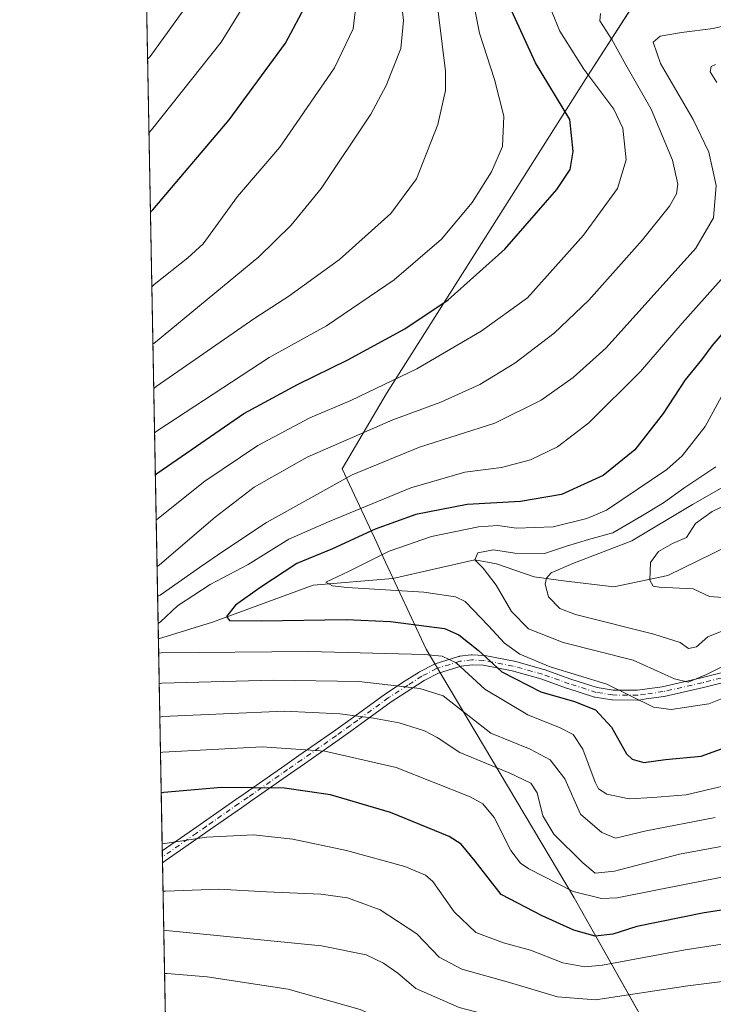
# Model space of a CAD drawing. Units: metres. Extents: x 627357 to 630798, y 4759690 to 4762067.
# Drawn here: x 627357 to 627539, y 4759953 to 4760211 of the extents above; entities that cross this region are included whole.
import ezdxf

# ---------------------------------------------------------------- set-up
doc = ezdxf.new("R2010")
doc.units = ezdxf.units.M
doc.header["$MEASUREMENT"] = 0
doc.linetypes.add('DGN Style 4', pattern=[2.6384748266838614, 1.318413404963828, -0.6592067024819142, 0.001648016756204785, -0.6592067024819142])
for name, color, linetype, lineweight in [('Arbolado forestal CxS', 92, 'Continuous', 0), ('Camino Cxs', 7, 'Continuous', 0), ('Camino eje', 30, 'DGN Style 4', 13), ('Comarca CxS', 21, 'Continuous', 0), ('Comunidad Autónoma CxS', 142, 'Continuous', 0), ('Corriente natural lineal', 142, 'Continuous', 13), ('Curva de nivel maestra', 30, 'Continuous', 30), ('Curva de nivel normal', 30, 'Continuous', 0), ('Entidad de ámbito territorial', 7, 'Continuous', 0), ('Entidad de ámbito territorial CxS', 92, 'Continuous', 0), ('Municipio CxS', 4, 'Continuous', 0), ('Provincia CxS', 1, 'Continuous', 0)]:
    doc.layers.add(name, color=color, linetype=linetype, lineweight=lineweight)

# ---------------------------------------------------------------- blocks, each defined once
blk = doc.blocks.new('*U11')
at = {"layer": 'Arbolado forestal CxS', "color": 92, "linetype": 'Continuous', "lineweight": 0}
blk.add_polyline3d([(627745.9908999996, 4759810.3167, 1063.502800000002), (627718.7786999998, 4759800.1075, 1064.256899999993), (627642.0191000003, 4759801.606100001, 1059.422099999996), (627622.0535000004, 4759787.0865, 1062.330100000006), (627608.4951, 4759770.8345, 1065.611399999995), (627591.1293000003, 4759777.984099999, 1063.882800000007), (627582.4574999996, 4759792.993100001, 1059.184999999998), (627554.3685, 4759792.1699, 1058.649300000005), (627531.6917000003, 4759805.7841, 1053.317599999995), (627492.8907000005, 4759812.1459, 1049.511799999993), (627452.3123000005, 4759807.226700001, 1051.845400000006), (627398.2096999995, 4759797.9957, 1058.627399999998), (627385.2704999996, 4760493.8178, 1142.274300000005)], dxfattribs=at)

msp = doc.modelspace()

# ---------------------------------------------------------------- linework, layer by layer
at = {"layer": 'Arbolado forestal CxS', "color": 92, "linetype": 'Continuous', "lineweight": 0, "extrusion": (0.006373492635351581, -0.3427438999448713, 0.9394072586701719), "elevation": -1626582.972948972, "flags": 128}
msp.add_lwpolyline([(715785.2657889687, 4460220.004400453), (715785.2657889687, 4460591.526361476)], dxfattribs=at)
at = {"layer": 'Arbolado forestal CxS', "color": 92, "linetype": 'Continuous', "lineweight": 0, "extrusion": (-0.007914734541426027, 0.4256278955993765, 0.9048636645731694), "elevation": 2021906.586571994, "flags": 128}
msp.add_lwpolyline([(-715784.9640723811, -4295427.963544957), (-715784.9640723811, -4295489.360090045)], dxfattribs=at)
at = {"layer": 'Arbolado forestal CxS', "color": 92, "linetype": 'Continuous', "lineweight": 0, "extrusion": (-0.006525835121518221, 0.350937437288299, 0.9363761683135085), "elevation": 1667282.810751256, "flags": 128}
msp.add_lwpolyline([(-715784.9899041486, -4445105.259345626), (-715784.9899041486, -4445106.930864609)], dxfattribs=at)
at = {"layer": 'Arbolado forestal CxS', "color": 92, "linetype": 'Continuous', "lineweight": 0, "extrusion": (-0.006644560363044824, 0.3570937452172135, 0.934044916984363), "elevation": 1696510.009087336, "flags": 128}
msp.add_lwpolyline([(-715841.4202564043, -4434021.976598912), (-715841.4202564042, -4434023.651219355)], dxfattribs=at)
at = {"layer": 'Arbolado forestal CxS', "color": 92, "linetype": 'Continuous', "lineweight": 0, "extrusion": (-0.006983764449792832, 0.3755578084705756, 0.926772657953874), "elevation": 1784178.809644245, "flags": 128}
msp.add_lwpolyline([(-715786.2884701681, -4399279.777253434), (-715786.2884701681, -4399486.561327909)], dxfattribs=at)
at = {"layer": 'Camino Cxs', "color": 7, "linetype": 'Continuous', "lineweight": 0, "extrusion": (-0.01136906935189575, 0.6111949196243203, 0.791398454943837), "elevation": 2902938.510016687, "flags": 128}
msp.add_lwpolyline([(-715813.1960874319, -3756552.348665488), (-715813.1960874319, -3756556.302857256)], dxfattribs=at)
at = {"layer": 'Camino Cxs', "color": 7, "linetype": 'Continuous', "lineweight": 0}
for points in [[(627546.7154999999, 4760038.0889, 965.7728999999963), (627536.4754999997, 4760035.528899999, 967.2456999999995), (627536.4442999996, 4760035.521500001, 967.2378999999928), (627526.1343, 4760033.2115, 967.8126999999951), (627526.0758999997, 4760033.199899999, 967.8144999999931), (627526.0327000003, 4760033.1931, 967.8147999999929), (627521.4556999998, 4760032.543500001, 967.4900000000052), (627519.4785000002, 4760032.253900001, 967.2165999999999), (627519.2843000004, 4760032.2401, 967.1836999999941), (627512.6382999998, 4760032.300100001, 966.8800999999949), (627512.4457, 4760032.316299999, 966.9046999999991), (627508.1048999998, 4760033.008099999, 969.0625), (627507.9237000003, 4760033.052100001, 969.1285999999964), (627500.8636999996, 4760035.312100001, 966.7792999999948), (627500.8271000005, 4760035.324300001, 966.7599999999949), (627493.8485000003, 4760037.7897, 964.4217999999966), (627486.2704999996, 4760039.904100001, 968.7384000000021), (627478.7279000003, 4760041.375299999, 969.2372999999935), (627475.7978999997, 4760041.497099999, 969.7823999999965), (627472.9024999999, 4760041.162900001, 970.3500000000058), (627467.0050999997, 4760039.303099999, 970.9431999999942), (627463.2707000002, 4760037.392700001, 971.496499999994), (627459.7065000003, 4760035.0887, 975.8516999999993), (627454.5667000003, 4760031.758300001, 979.9759999999952), (627446.5721000005, 4760025.936899999, 983.5829999999987), (627444.6501000002, 4760024.555299999, 984.608699999997), (627440.9725000003, 4760021.899900001, 986.8843000000053), (627431.8844999997, 4760015.5645, 989.3877999999969), (627428.1845000006, 4760012.974300001, 989.2562000000034), (627417.8223000001, 4760005.752900001, 993.0476999999955), (627415.3724999997, 4760004.0529, 994.4180999999954), (627406.9127000002, 4759998.153100001, 995.0120000000024), (627404.2928999999, 4759996.3333, 996.0590999999986), (627395.3635, 4759990.103700001, 998.3608999999997), (627394.6465999996, 4759989.6044, 998.1566000000021), (627394.5883999999, 4759992.733200001, 995.7394000000058), (627402.8073000005, 4759998.4671, 995.161699999997), (627405.4275000002, 4760000.2871, 994.056899999996), (627413.8879000006, 4760006.1873, 991.7492000000057), (627416.3381000003, 4760007.887499999, 990.6837999999989), (627426.6957, 4760015.105900001, 988.6603999999934), (627430.3957000002, 4760017.695900001, 987.7256000000052), (627439.4678999997, 4760024.020500001, 985.6062999999995), (627443.1303000003, 4760026.664899999, 982.3037999999942), (627445.0482999999, 4760028.043500001, 981.5329000000056), (627453.0648999996, 4760033.881100001, 977.8193999999932), (627453.1231000006, 4760033.9211, 977.7994999999937), (627458.2937000003, 4760037.271500001, 972.7161999999954), (627461.9143000003, 4760039.6119, 970.243100000007), (627461.9703000003, 4760039.6459, 970.200100000002), (627462.0280999999, 4760039.6775, 970.1570000000065), (627465.9181000004, 4760041.667500001, 968.917100000006), (627466.0654999996, 4760041.731699999, 968.8687000000064), (627466.1190999999, 4760041.7499, 968.854800000001), (627472.2390999999, 4760043.6799, 968.0522000000057), (627472.4042999997, 4760043.7203, 968.0123000000023), (627472.4811000006, 4760043.731500001, 967.9995999999956), (627475.6010999996, 4760044.091499999, 966.9912999999942), (627475.7500999998, 4760044.100099999, 966.9481999999989), (627475.8041000003, 4760044.099099999, 966.937300000005), (627478.9341000002, 4760043.9691, 966.3295000000071), (627479.1174999997, 4760043.9483, 966.3024000000006), (627486.8191000001, 4760042.4461, 967.6447000000045), (627486.9194999998, 4760042.422300001, 967.6781000000047), (627494.5894999999, 4760040.282299999, 963.6030000000028), (627494.6732999999, 4760040.255899999, 963.5945999999967), (627501.6749, 4760037.782299999, 964.7234999999928), (627508.6222999999, 4760035.558300001, 966.2051000000066), (627512.7588999998, 4760034.899300001, 964.9885999999971), (627519.2012999998, 4760034.8409, 966.1392000000051), (627521.0844999999, 4760035.116900001, 966.5951999999961), (627525.6162999999, 4760035.7599, 966.4505000000064), (627535.8605000004, 4760038.0551, 965.6327000000019), (627546.0636999998, 4760040.606100001, 965.8574999999984)], [(627394.5883999999, 4759992.733200001, 995.7394000000058), (627402.8073000005, 4759998.4671, 995.161699999997), (627405.4275000002, 4760000.2871, 994.056899999996), (627413.8879000006, 4760006.1873, 991.7492000000057), (627416.3381000003, 4760007.887499999, 990.6837999999989), (627426.6957, 4760015.105900001, 988.6603999999934), (627430.3957000002, 4760017.695900001, 987.7256000000052), (627439.4678999997, 4760024.020500001, 985.6062999999995), (627443.1303000003, 4760026.664899999, 982.3037999999942), (627445.0482999999, 4760028.043500001, 981.5329000000056), (627453.0648999996, 4760033.881100001, 977.8193999999932), (627453.1231000006, 4760033.9211, 977.7994999999937), (627458.2937000003, 4760037.271500001, 972.7161999999954), (627461.9143000003, 4760039.6119, 970.243100000007), (627461.9703000003, 4760039.6459, 970.200100000002), (627462.0280999999, 4760039.6775, 970.1570000000065), (627465.9181000004, 4760041.667500001, 968.917100000006), (627466.0654999996, 4760041.731699999, 968.8687000000064), (627466.1190999999, 4760041.7499, 968.854800000001), (627472.2390999999, 4760043.6799, 968.0522000000057), (627472.4042999997, 4760043.7203, 968.0123000000023), (627472.4811000006, 4760043.731500001, 967.9995999999956), (627475.6010999996, 4760044.091499999, 966.9912999999942), (627475.7500999998, 4760044.100099999, 966.9481999999989), (627475.8041000003, 4760044.099099999, 966.937300000005), (627478.9341000002, 4760043.9691, 966.3295000000071), (627479.1174999997, 4760043.9483, 966.3024000000006), (627486.8191000001, 4760042.4461, 967.6447000000045), (627486.9194999998, 4760042.422300001, 967.6781000000047), (627494.5894999999, 4760040.282299999, 963.6030000000028), (627494.6732999999, 4760040.255899999, 963.5945999999967), (627501.6749, 4760037.782299999, 964.7234999999928), (627508.6222999999, 4760035.558300001, 966.2051000000066), (627512.7588999998, 4760034.899300001, 964.9885999999971), (627519.2012999998, 4760034.8409, 966.1392000000051), (627521.0844999999, 4760035.116900001, 966.5951999999961), (627525.6162999999, 4760035.7599, 966.4505000000064), (627535.8605000004, 4760038.0551, 965.6327000000019), (627546.0636999998, 4760040.606100001, 965.8574999999984)], [(627546.7154999999, 4760038.0889, 965.7728999999963), (627536.4754999997, 4760035.528899999, 967.2456999999995), (627536.4442999996, 4760035.521500001, 967.2378999999928), (627526.1343, 4760033.2115, 967.8126999999951), (627526.0758999997, 4760033.199899999, 967.8144999999931), (627526.0327000003, 4760033.1931, 967.8147999999929), (627521.4556999998, 4760032.543500001, 967.4900000000052), (627519.4785000002, 4760032.253900001, 967.2165999999999), (627519.2843000004, 4760032.2401, 967.1836999999941), (627512.6382999998, 4760032.300100001, 966.8800999999949), (627512.4457, 4760032.316299999, 966.9046999999991), (627508.1048999998, 4760033.008099999, 969.0625), (627507.9237000003, 4760033.052100001, 969.1285999999964), (627500.8636999996, 4760035.312100001, 966.7792999999948), (627500.8271000005, 4760035.324300001, 966.7599999999949), (627493.8485000003, 4760037.7897, 964.4217999999966), (627486.2704999996, 4760039.904100001, 968.7384000000021), (627478.7279000003, 4760041.375299999, 969.2372999999935), (627475.7978999997, 4760041.497099999, 969.7823999999965), (627472.9024999999, 4760041.162900001, 970.3500000000058), (627467.0050999997, 4760039.303099999, 970.9431999999942), (627463.2707000002, 4760037.392700001, 971.496499999994), (627459.7065000003, 4760035.0887, 975.8516999999993), (627454.5667000003, 4760031.758300001, 979.9759999999952), (627446.5721000005, 4760025.936899999, 983.5829999999987), (627444.6501000002, 4760024.555299999, 984.608699999997), (627440.9725000003, 4760021.899900001, 986.8843000000053), (627431.8844999997, 4760015.5645, 989.3877999999969), (627428.1845000006, 4760012.974300001, 989.2562000000034), (627417.8223000001, 4760005.752900001, 993.0476999999955), (627415.3724999997, 4760004.0529, 994.4180999999954), (627406.9127000002, 4759998.153100001, 995.0120000000024), (627404.2928999999, 4759996.3333, 996.0590999999986), (627395.3635, 4759990.103700001, 998.3608999999997), (627394.6465999996, 4759989.6044, 998.1566000000021)]]:
    msp.add_polyline3d(points, dxfattribs=at)
at = {"layer": 'Camino eje', "color": 30, "linetype": 'DGN Style 4', "lineweight": 13}
msp.add_polyline3d([(627546.4001000002, 4760039.350099999, 965.8196000000027), (627536.1601, 4760036.790100001, 966.4272000000057), (627525.8501000004, 4760034.4801, 967.1083000000071), (627521.2701000003, 4760033.8301, 967.0519000000058), (627519.2901, 4760033.540100001, 966.670299999998), (627512.6501000002, 4760033.600099999, 965.9195000000036), (627508.3201000001, 4760034.290100001, 967.6279000000068), (627501.2600999996, 4760036.550100001, 965.7295000000014), (627494.2401000002, 4760039.030099999, 964.0132000000013), (627486.5701000001, 4760041.170100001, 968.1508999999934), (627478.8800999997, 4760042.670100001, 967.892200000002), (627475.7500999998, 4760042.800100001, 968.4717999999993), (627472.6300999997, 4760042.440099999, 969.1373000000023), (627466.5100999996, 4760040.5101, 969.8690999999964), (627462.6201, 4760038.520099999, 970.5755999999965), (627459.0000999998, 4760036.1801, 974.2660999999936), (627453.8300999999, 4760032.8301, 978.7445000000008), (627445.8101000005, 4760026.9901, 982.340200000006), (627443.8901000004, 4760025.610099999, 983.4149000000034), (627440.2200999996, 4760022.960100001, 986.0607000000019), (627431.1401000004, 4760016.630100001, 988.3129999999946), (627427.4401000004, 4760014.040100001, 988.6815999999964), (627417.0800999999, 4760006.8201, 991.7832000000053), (627414.6300999997, 4760005.120100001, 993.0639999999986), (627406.1700999998, 4759999.220100001, 994.4165999999968), (627403.5500999996, 4759997.4001, 995.355899999995), (627394.6201, 4759991.170100001, 996.9373999999953), (627394.6174999997, 4759991.168299999, 996.9361999999965)], dxfattribs=at)
at = {"layer": 'Comarca CxS', "color": 21, "linetype": 'Continuous', "lineweight": 0, "flags": 128}
msp.add_lwpolyline([(627657.8984229201, 4759694.738659788), (627400.2200009727, 4759689.889982374), (627382.3325492515, 4760651.808280487), (627361.5562198346, 4761769.083450275), (627357.2000009743, 4762003.339982349), (628436.9601575617, 4762023.664557901), (629621.1852069391, 4762045.955562759), (629623.0356368253, 4762045.990393883), (630753.5300009996, 4762067.26998235), (630771.4559880756, 4761128.802573435), (630780.7996689209, 4760639.63899679), (630782.2592179248, 4760563.228187943), (630797.720000999, 4759753.819982374), (630559.2705951073, 4759749.333133068)], close=True, dxfattribs=at)
at = {"layer": 'Comunidad Autónoma CxS', "color": 142, "linetype": 'Continuous', "lineweight": 0, "flags": 128}
msp.add_lwpolyline([(627657.8984229201, 4759694.738659788), (627400.2200009727, 4759689.889982374), (627382.3325492515, 4760651.808280487), (627361.5562198346, 4761769.083450275), (627357.2000009743, 4762003.339982349), (628436.9601575617, 4762023.664557901), (629621.1852069391, 4762045.955562759), (629623.0356368253, 4762045.990393883), (630753.5300009996, 4762067.26998235), (630771.4559880756, 4761128.802573435), (630780.7996689209, 4760639.63899679), (630782.2592179248, 4760563.228187943), (630797.720000999, 4759753.819982374), (630559.2705951073, 4759749.333133068)], close=True, dxfattribs=at)
at = {"layer": 'Corriente natural lineal', "color": 142, "linetype": 'Continuous', "lineweight": 13}
msp.add_polyline3d([(627393.5554999998, 4760048.279200001, 953.6331999999967), (627407.7483000001, 4760052.692500001, 950.7013000000006), (627434.1008000001, 4760062.3762, 946.2676999999967), (627455.0558000002, 4760064.122500001, 943.2866000000067), (627476.5, 4760069.039999999, 940.7127000000038), (627482.2022000002, 4760067.932499999, 939.3999999999943), (627492.0447000006, 4760064.5987, 936.8147999999929), (627499.8048, 4760063.482600001, 934.0047000000051), (627512.9996999997, 4760061.9, 930.9523000000045), (627527.1284999996, 4760064.916200001, 929.2446999999958), (627546.9722999996, 4760074.600000001, 924.0622000000004), (627576.3949999996, 4760090.15, 919.6769000000058), (627578.4047999998, 4760092.2213, 919.1285000000062), (627586.1836000001, 4760101.5876, 916.6674000000058), (627596.5023999996, 4760104.9213, 915.0077000000019), (627607.625, 4760108.970000001, 911.3767999999982), (627624.4424000002, 4760112.541300001, 907.1784999999946), (627639.8411999998, 4760112.541300001, 905.75), (627660.0025000004, 4760120.3201, 903.6131000000023), (627680.3250000002, 4760130.775, 900.1027000000032), (627710.1676000003, 4760139.370100001, 897.2703999999941), (627724.9314000001, 4760144.1326, 896.0237000000053)], dxfattribs=at)
at = {"layer": 'Curva de nivel maestra', "color": 30, "linetype": 'Continuous', "lineweight": 30, "flags": 128}
for points, elevation in [([(627391.4760999996, 4760160.1032), (627392.1200000001, 4760160.770099999), (627412.0899999999, 4760184.3301), (627426.9100000003, 4760204.440099999), (627432.5599999997, 4760215.0801)], 1000), ([(627392.7555999998, 4760091.295399999), (627393.4100000003, 4760091.860099999), (627415.9800000006, 4760107.3301), (627430.0099999999, 4760114.940099999), (627443.2100000001, 4760121.4001), (627458.1500000004, 4760129.5801), (627469.54, 4760137.1801), (627484.3600000005, 4760150.4101), (627497.9800000006, 4760166.0701), (627501.54, 4760171.360099999), (627502.2800000003, 4760176.0801), (627501.4400000004, 4760184.440099999), (627492.4500000002, 4760199.280099999), (627486.2199999997, 4760212.860099999)], 975), ([(627542.3399999999, 4760129.420100001), (627538.6100000005, 4760125.110099999), (627535.9400000004, 4760121.4001), (627531.7000000002, 4760116.190099999), (627525.9299999997, 4760107.370100001), (627518.4400000004, 4760097.870100001), (627510.1699999999, 4760091.120100001), (627499.2699999996, 4760086.170100001), (627488.5, 4760084.3301), (627474.5099999999, 4760083.4801), (627461.0300000003, 4760080.860099999), (627450.3799999999, 4760077.050100001), (627439.2400000002, 4760071.9301), (627429.8200000003, 4760068.050100001), (627420.1600000003, 4760061.6801), (627413.7400000002, 4760057.130100001), (627411.4600000001, 4760054.1601), (627412.2300000006, 4760053.100099999), (627420.54, 4760053.0101), (627442.7599999999, 4760053.4001), (627454.4500000002, 4760052.870100001), (627468.5999999996, 4760051.0101), (627472.3300000001, 4760049.4001), (627477.3899999997, 4760045.3201), (627483.5999999996, 4760039.6801), (627493.8300000001, 4760034.450099999), (627502.6200000001, 4760031.920100001), (627508.1600000003, 4760029.710100001), (627512.3200000003, 4760025.1601), (627516.3200000003, 4760018.1601), (627517.7599999999, 4760016.790100001), (627520.79, 4760015.9301), (627526.5499999998, 4760016.720100001), (627535.8799999999, 4760017.5801), (627544.3399999999, 4760020.630100001)], 950), ([(627750.3700000001, 4759998.960100001), (627704.0999999996, 4759993.780099999), (627660.1900000004, 4759990.0601), (627624.7400000002, 4759987.870100001), (627584.4900000002, 4759983.870100001), (627536.6600000003, 4759976.470100001), (627519.0099999999, 4759972.880100001), (627512.6699999999, 4759970.880100001), (627508.0899999999, 4759970.360099999), (627502.4400000004, 4759971.940099999), (627494.2000000002, 4759975.7401), (627483.4400000004, 4759981.280099999), (627476.6500000004, 4759990.040100001), (627472.9100000003, 4759994.4901), (627469.7599999999, 4759996.520099999), (627454.4000000004, 4760002.790100001), (627438.6699999999, 4760007.440099999), (627426.5999999996, 4760009.130100001), (627410.0899999999, 4760009.3301), (627394.9699999997, 4760008.0101), (627394.3066999996, 4760007.886399999)], 975)]:
    msp.add_lwpolyline(points, dxfattribs=dict(at, elevation=elevation))
at = {"layer": 'Curva de nivel normal', "color": 30, "linetype": 'Continuous', "lineweight": 0, "flags": 128}
for points, elevation in [([(627391.0883999999, 4760180.947899999), (627391.7400000002, 4760181.680000001), (627410.0599999997, 4760204.699999999), (627421.4100000003, 4760223.119999999)], 1005), ([(627392.1193000004, 4760125.508400001), (627392.7699999996, 4760126.029999999), (627419.9100000003, 4760148.449999999), (627428.3399999999, 4760156.76), (627436.2300000006, 4760166.300000001), (627449.2999999998, 4760185.810000001), (627453.3200000003, 4760193.32), (627457.1399999997, 4760203.01), (627457.79, 4760210.34), (627456.3799999999, 4760222.680000001)], 990), ([(627392.5504999999, 4760102.320499999), (627393.2000000002, 4760102.869999999), (627422.5800000001, 4760122.01), (627437.6399999997, 4760130.34), (627455.3399999999, 4760142.359999999), (627467.7599999999, 4760153.100000001), (627475.8200000003, 4760162.699999999), (627480.8799999999, 4760170.680000001), (627483.7599999999, 4760177.34), (627484.1399999997, 4760185.279999999), (627481.6699999999, 4760194.949999999), (627477.7199999997, 4760207.060000001), (627474.7999999998, 4760222.24)], 980), ([(627392.3350000001, 4760113.912599999), (627392.9900000002, 4760114.470000001), (627418.8399999999, 4760132.369999999), (627427.7599999999, 4760138.130000001), (627441.0300000003, 4760147.699999999), (627454.5099999999, 4760159.76), (627461.1900000004, 4760168.890000001), (627466.8099999997, 4760183.119999999), (627468.7999999998, 4760191.99), (627468.8700000001, 4760197.119999999), (627466.2599999999, 4760217.74)], 985), ([(627402.5300000003, 4760216.359999999), (627391.3799999999, 4760200.970000001), (627390.7293999996, 4760200.253500001)], 1010), ([(627391.8394999999, 4760140.554199999), (627392.4900000002, 4760141.140000001), (627401.3099999997, 4760148.140000001), (627405.3099999997, 4760151.859999999), (627414.3099999997, 4760164.220000001), (627425.4000000004, 4760177.199999999), (627439.7100000001, 4760197.970000001), (627444.6600000003, 4760208.210000001), (627445.7100000001, 4760217.15)], 995), ([(627392.9764, 4760079.4157), (627393.6299999999, 4760079.970000001), (627405.7300000006, 4760089.65), (627419.6600000003, 4760098.960000001), (627433.29, 4760106.210000001), (627443.9900000002, 4760110.82), (627461.3399999999, 4760119.060000001), (627478.1500000004, 4760128.960000001), (627490.3399999999, 4760137.680000001), (627505.0300000003, 4760154.100000001), (627513.9600000001, 4760166.300000001), (627516.2199999997, 4760173.850000001), (627515.2800000003, 4760182.189999999), (627512.9199999999, 4760187.15), (627505.0700000003, 4760197.619999999), (627498.7800000003, 4760207.539999999), (627494.7800000003, 4760217.42)], 970), ([(627393.3493999997, 4760059.365800001), (627394, 4760059.74), (627404.3399999999, 4760067.02), (627410.7100000001, 4760071.369999999), (627421.8899999997, 4760078.800000001), (627444.3600000005, 4760091.26), (627462.0199999996, 4760098.539999999), (627481.7400000002, 4760104.880000001), (627493.9400000004, 4760110.880000001), (627502.3399999999, 4760116.84), (627510.9500000002, 4760124.600000001), (627534.4600000001, 4760150.680000001), (627539.0700000003, 4760158.619999999), (627539.8200000003, 4760167.16), (627537.8700000001, 4760175.869999999), (627533.7699999996, 4760184.439999999), (627525.2100000001, 4760199.100000001), (627523.2800000003, 4760204.699999999), (627525.1200000001, 4760206.24), (627530.6699999999, 4760207.26), (627539.0099999999, 4760208.25), (627558.4600000001, 4760212.99)], 960), ([(627393.2021000005, 4760067.278200001), (627393.8600000005, 4760067.699999999), (627408.4400000004, 4760080.180000001), (627418.6600000003, 4760088.02), (627432.5499999998, 4760095.9), (627455.04, 4760105.730000001), (627467.5899999999, 4760110.33), (627477.8200000003, 4760114.970000001), (627487.0099999999, 4760120.529999999), (627497.3399999999, 4760128.439999999), (627506.3799999999, 4760137.08), (627520.4800000006, 4760152.869999999), (627527.5700000003, 4760161.730000001), (627529.3899999997, 4760164.939999999), (627529.75, 4760167.5), (627528.3399999999, 4760173.75), (627522.7599999999, 4760187.100000001), (627516.1200000001, 4760198.789999999), (627512.4600000001, 4760205.42), (627509.2599999999, 4760210.25), (627509.4900000002, 4760212.24)], 965), ([(627539.6299999999, 4760198.880000001), (627538.4900000002, 4760198.300000001), (627538.2599999999, 4760196.949999999), (627539.9500000002, 4760194.100000001)], 955), ([(627541.0899999999, 4760142.51), (627530.8499999996, 4760131.039999999), (627519.9199999999, 4760118.34), (627506.3799999999, 4760104.92), (627498.1900000004, 4760098.66), (627491.0999999996, 4760095.26), (627483.4900000002, 4760093.25), (627473.9299999997, 4760092.02), (627459.7400000002, 4760087.9), (627438.3600000005, 4760079.09), (627427.7599999999, 4760074.4), (627417.0999999996, 4760067.76), (627407.1699999999, 4760062.58), (627398.5300000003, 4760056.930000001), (627394.1299999999, 4760052.789999999), (627393.4802000001, 4760052.3288)], 955), ([(627543.8200000003, 4760116.66), (627536.9199999999, 4760103.92), (627530.8399999999, 4760096.310000001), (627526.8200000003, 4760092.65), (627511.0099999999, 4760082.01), (627505.9000000004, 4760079.82), (627497.04, 4760077.67), (627487.4600000001, 4760077.34), (627482.5700000003, 4760078.039999999), (627477.4699999997, 4760077.699999999), (627465.2000000002, 4760075.119999999), (627454.04, 4760071.300000001), (627443.3799999999, 4760065.960000001), (627437.4299999997, 4760063.17), (627439.2100000001, 4760062.180000001), (627443.0700000003, 4760061.75), (627463.1299999999, 4760060.52), (627471.4600000001, 4760059.359999999), (627474.0199999996, 4760058.140000001), (627480.0700000003, 4760051.76), (627484.2599999999, 4760047.15), (627488.3099999997, 4760044.279999999), (627496.2800000003, 4760040.939999999), (627511.1100000005, 4760036.42), (627523.3700000001, 4760030.42), (627527.9600000001, 4760029.77), (627537.8600000005, 4760031.25), (627555.75, 4760038.4)], 945), ([(627539.7000000002, 4760093.42), (627531.3499999996, 4760087.77), (627526.0099999999, 4760083.939999999), (627520.0099999999, 4760080.41), (627512.6699999999, 4760076.119999999), (627506.3399999999, 4760074.32), (627500.54, 4760072.58), (627494.79, 4760070.680000001), (627487.04, 4760070.789999999), (627481.4000000004, 4760071.630000001), (627477.3099999997, 4760070.850000001), (627476.5, 4760069.039999999), (627478.7000000002, 4760066.82), (627482.1399999997, 4760062.350000001), (627486.1200000001, 4760055.51), (627490.5700000003, 4760050.91), (627499.6600000003, 4760047.33), (627518.0499999998, 4760042.720000001), (627528.8499999996, 4760037.859999999), (627532.4600000001, 4760036.970000001), (627537.29, 4760039), (627548.6699999999, 4760044.76)], 940), ([(627544.7699999996, 4760089.91), (627533.5999999996, 4760083.49), (627517.7199999997, 4760074.02), (627502.2100000001, 4760068.100000001), (627496.5700000003, 4760065.57), (627495.3200000003, 4760064.230000001), (627494.9299999997, 4760062.66), (627495.8099999997, 4760059.300000001), (627498.8099999997, 4760056.279999999), (627502.8799999999, 4760054.67), (627523.4699999997, 4760049.560000001), (627530.3399999999, 4760047.350000001), (627532.5700000003, 4760045.779999999), (627534.5999999996, 4760046.24), (627537.5800000001, 4760048.800000001), (627544.3600000005, 4760051.52)], 935), ([(627548.7800000003, 4760086.49), (627538.7300000006, 4760081.67), (627534.3300000001, 4760078.539999999), (627531.9800000006, 4760074.880000001), (627528.3399999999, 4760073.289999999), (627524.6600000003, 4760071.189999999), (627522.5899999999, 4760068.289999999), (627522.3600000005, 4760063.689999999), (627523.2699999996, 4760062.130000001), (627524.8700000001, 4760061.869999999), (627533.7800000003, 4760061.449999999), (627538.0599999997, 4760059.4), (627541.5599999997, 4760059.17)], 930), ([(627393.6250999998, 4760044.5385), (627394.29, 4760044.600000001), (627432.9699999997, 4760045.029999999), (627463.2300000006, 4760044.199999999), (627467.9500000002, 4760043.74), (627471.6699999999, 4760042), (627479.1600000003, 4760035.140000001), (627490.3899999997, 4760028.390000001), (627498.9100000003, 4760024.970000001), (627502.3300000001, 4760023.199999999), (627504.8499999996, 4760019.380000001), (627508.0499999998, 4760010.720000001), (627508.9500000002, 4760009.039999999), (627511.1600000003, 4760007.630000001), (627516.9699999997, 4760006.390000001), (627523.1600000003, 4760006.720000001), (627531.9400000004, 4760007.4), (627541.5599999997, 4760009.699999999)], 955), ([(627539.5300000003, 4760001.480000001), (627521.4600000001, 4759997.949999999), (627513.4000000004, 4759996.07), (627509.8099999997, 4759997.59), (627504.2599999999, 4760002.380000001), (627500.1399999997, 4760011.59), (627496.2400000002, 4760016.57), (627491.0599999997, 4760019.4), (627480.75, 4760023.560000001), (627468.2400000002, 4760033.34), (627462.1399999997, 4760035.279999999), (627446.0999999996, 4760037.16), (627423.6699999999, 4760037.460000001), (627394.4299999997, 4760036.689999999), (627393.7740000002, 4760036.532000001)], 960), ([(627543.8600000005, 4759994.439999999), (627530.1900000004, 4759991.859999999), (627513.1200000001, 4759987.460000001), (627508.0499999998, 4759986.91), (627504.8499999996, 4759989.630000001), (627497.2300000006, 4759997.09), (627494.3399999999, 4760001.930000001), (627492.9000000004, 4760007.91), (627491.2199999997, 4760010.470000001), (627485.5199999996, 4760013.17), (627472.5800000001, 4760018.51), (627466.6900000004, 4760022.49), (627463.3399999999, 4760024.199999999), (627456.6699999999, 4760026.26), (627449.9600000001, 4760027.560000001), (627441.1500000004, 4760028.67), (627426.6200000001, 4760029.390000001), (627394.5999999996, 4760027.949999999), (627393.9360999997, 4760027.8146)], 965), ([(627729.1600000003, 4760004.789999999), (627712.0599999997, 4760002.730000001), (627705.3600000005, 4760001.699999999), (627694.7999999998, 4760001.100000001), (627659.54, 4759999.07), (627617.0599999997, 4759997.230000001), (627584.5999999996, 4759994.060000001), (627561, 4759989.699999999), (627532.8399999999, 4759984.220000001), (627513.8300000001, 4759980.390000001), (627509.7300000006, 4759980.24), (627502.3300000001, 4759982.060000001), (627490.6399999997, 4759988.050000001), (627488.4699999997, 4759989.52), (627485.9600000001, 4759992.82), (627481.5999999996, 4760001.49), (627478.6100000005, 4760005.100000001), (627475.3399999999, 4760006.890000001), (627455.9000000004, 4760014.57), (627437.2100000001, 4760018.880000001), (627420.79, 4760020.039999999), (627394.7699999996, 4760018.619999999), (627394.1094000004, 4760018.4933)], 970), ([(627545.3399999999, 4759968.869999999), (627531.6699999999, 4759966.789999999), (627509.9900000002, 4759962.77), (627505.3600000005, 4759962.369999999), (627499.6200000001, 4759963.380000001), (627491.1100000005, 4759966.680000001), (627484.04, 4759968.619999999), (627476.8200000003, 4759971.359999999), (627471.0999999996, 4759976.76), (627465.4699999997, 4759984.680000001), (627463.6200000001, 4759986.369999999), (627458.1699999999, 4759988.680000001), (627442.8700000001, 4759992.82), (627428.79, 4759995.82), (627418.54, 4759996.91), (627406.1799999997, 4759996.33), (627395.2100000001, 4759994.640000001), (627394.5543999998, 4759994.5646)], 980), ([(627741.79, 4759979.82), (627713.0599999997, 4759976.960000001), (627676.2100000001, 4759973.83), (627595.7199999997, 4759965.350000001), (627532.3399999999, 4759957.41), (627508.1500000004, 4759953.680000001), (627498.1600000003, 4759954.480000001), (627485.6200000001, 4759958.279999999), (627473.0800000001, 4759961.74), (627467.2000000002, 4759964.869999999), (627461.3399999999, 4759971.02), (627451.6699999999, 4759977.310000001), (627443.1699999999, 4759980.470000001), (627436.1500000004, 4759981.430000001), (627421.9400000004, 4759982.02), (627409.3700000001, 4759982.710000001), (627395.4500000002, 4759982.189999999), (627394.7850000003, 4759982.162500001)], 985), ([(627740.6699999999, 4759970.680000001), (627701.0099999999, 4759966.630000001), (627664.9299999997, 4759963.460000001), (627620.9100000003, 4759958.75), (627584.6600000003, 4759954.32), (627551.0899999999, 4759950.539999999), (627532.5599999997, 4759948.100000001), (627524.0099999999, 4759947.050000001), (627509.3399999999, 4759944.83), (627504.54, 4759944.66), (627493.8600000005, 4759946.060000001), (627472.3799999999, 4759951.720000001), (627461.0300000003, 4759956.699999999), (627456.3399999999, 4759960.67), (627452.5700000003, 4759963.33), (627448.0700000003, 4759965.480000001), (627436.3399999999, 4759967.850000001), (627395.6399999997, 4759971.83), (627394.9773000004, 4759971.819900001)], 990), ([(627727.2300000006, 4759959.82), (627696.6799999997, 4759956.58), (627651.5199999996, 4759952.189999999), (627612.0800000001, 4759947.75), (627584.0999999996, 4759944.77), (627571.7800000003, 4759943.109999999), (627551.6200000001, 4759941.060000001), (627527.0700000003, 4759937.850000001), (627513.0099999999, 4759935.480000001), (627503.6699999999, 4759934.82), (627490.3399999999, 4759936.51), (627471.2199999997, 4759941.24), (627460.2000000002, 4759945.119999999), (627446.4400000004, 4759951.199999999), (627427.5800000001, 4759956.52), (627406.3899999997, 4759959.75), (627395.8499999996, 4759960.57), (627395.1860999997, 4759960.5963)], 995)]:
    msp.add_lwpolyline(points, dxfattribs=dict(at, elevation=elevation))
at = {"layer": 'Entidad de ámbito territorial', "color": 7, "linetype": 'Continuous', "lineweight": 0, "flags": 128}
msp.add_lwpolyline([(627657.8984229229, 4759694.738659789), (627650.5870000018, 4759707.477000002), (627648.6830000022, 4759710.793999998), (627644.275000002, 4759718.472999999), (627626.823, 4759755.988000001), (627618.5280000012, 4759774.705999998), (627617.8350000022, 4759776.270000001), (627588.2410000009, 4759830.110000002), (627545.8520000017, 4759903.829000001), (627502.5580000011, 4759980.466), (627463.7670000008, 4760045.565000001), (627452.5230000005, 4760069.733), (627450.7920000016, 4760073.454000001), (627441.7660000012, 4760092.856000002), (627453.3770000016, 4760112.652000002), (627506.0570000004, 4760195.769), (627542.2800000024, 4760252.110999998)], dxfattribs=at)
msp.add_lwpolyline([(627657.8984229229, 4759694.738659789), (627650.5870000018, 4759707.477000002), (627648.6830000022, 4759710.793999998), (627644.275000002, 4759718.472999999), (627626.823, 4759755.988000001), (627618.5280000012, 4759774.705999998), (627617.8350000022, 4759776.270000001), (627588.2410000009, 4759830.110000002), (627545.8520000017, 4759903.829000001), (627502.5580000011, 4759980.466), (627463.7670000008, 4760045.565000001), (627452.5230000005, 4760069.733), (627450.7920000016, 4760073.454000001), (627441.7660000012, 4760092.856000002), (627453.3770000016, 4760112.652000002), (627506.0570000004, 4760195.769), (627542.2800000024, 4760252.110999998)], dxfattribs=at)
at = {"layer": 'Entidad de ámbito territorial CxS', "color": 92, "linetype": 'Continuous', "lineweight": 0, "flags": 128}
for points in [[(627542.2799999996, 4760252.110999999), (627506.0569999998, 4760195.768999999), (627453.377000001, 4760112.652000001), (627441.7660000006, 4760092.856000001), (627450.7920000011, 4760073.454), (627452.5229999999, 4760069.732999999), (627463.7670000002, 4760045.565000001), (627502.5580000007, 4759980.465999999), (627545.851999999, 4759903.829), (627588.2410000003, 4759830.11), (627617.8349999993, 4759776.27), (627618.5280000007, 4759774.705999999), (627626.8229999993, 4759755.988), (627644.2750000014, 4759718.472999998), (627648.6829999994, 4759710.793999999), (627650.5870000012, 4759707.477000001), (627657.8984229201, 4759694.738659788), (627400.2200009727, 4759689.889982374), (627382.3325492515, 4760651.808280487)], [(630559.2705951073, 4759749.333133068), (627657.8984229201, 4759694.738659788), (627650.5870000012, 4759707.477000001), (627648.6829999994, 4759710.793999999), (627644.2750000014, 4759718.472999998), (627626.8229999993, 4759755.988), (627618.5280000007, 4759774.705999999), (627617.8349999993, 4759776.27), (627588.2410000003, 4759830.11), (627545.851999999, 4759903.829), (627502.5580000007, 4759980.465999999), (627463.7670000002, 4760045.565000001), (627452.5229999999, 4760069.732999999), (627450.7920000011, 4760073.454), (627441.7660000006, 4760092.856000001), (627453.377000001, 4760112.652000001), (627506.0569999998, 4760195.768999999), (627542.2799999996, 4760252.110999999)]]:
    msp.add_lwpolyline(points, dxfattribs=at)
at = {"layer": 'Municipio CxS', "color": 4, "linetype": 'Continuous', "lineweight": 0, "flags": 128}
msp.add_lwpolyline([(627657.8984229201, 4759694.738659788), (627400.2200009727, 4759689.889982374), (627382.3325492515, 4760651.808280487), (627361.5562198346, 4761769.083450275), (627357.2000009743, 4762003.339982349), (628436.9601575617, 4762023.664557901), (629621.1852069391, 4762045.955562759), (629623.0356368253, 4762045.990393883), (630753.5300009996, 4762067.26998235), (630771.4559880756, 4761128.802573435), (630780.7996689209, 4760639.63899679), (630782.2592179248, 4760563.228187943), (630797.720000999, 4759753.819982374), (630559.2705951073, 4759749.333133068)], close=True, dxfattribs=at)
at = {"layer": 'Provincia CxS', "color": 1, "linetype": 'Continuous', "lineweight": 0, "flags": 128}
msp.add_lwpolyline([(627657.8984229201, 4759694.738659788), (627400.2200009727, 4759689.889982374), (627382.3325492515, 4760651.808280487), (627361.5562198346, 4761769.083450275), (627357.2000009743, 4762003.339982349), (628436.9601575617, 4762023.664557901), (629621.1852069391, 4762045.955562759), (629623.0356368253, 4762045.990393883), (630753.5300009996, 4762067.26998235), (630771.4559880756, 4761128.802573435), (630780.7996689209, 4760639.63899679), (630782.2592179248, 4760563.228187943), (630797.720000999, 4759753.819982374), (630559.2705951073, 4759749.333133068)], close=True, dxfattribs=at)

# ---------------------------------------------------------------- block references
at = {"layer": 'Arbolado forestal CxS', "color": 92, "linetype": 'Continuous', "lineweight": 0}
msp.add_blockref('*U11', (0, 0), dxfattribs=at)

doc.saveas('drawing.dxf')
